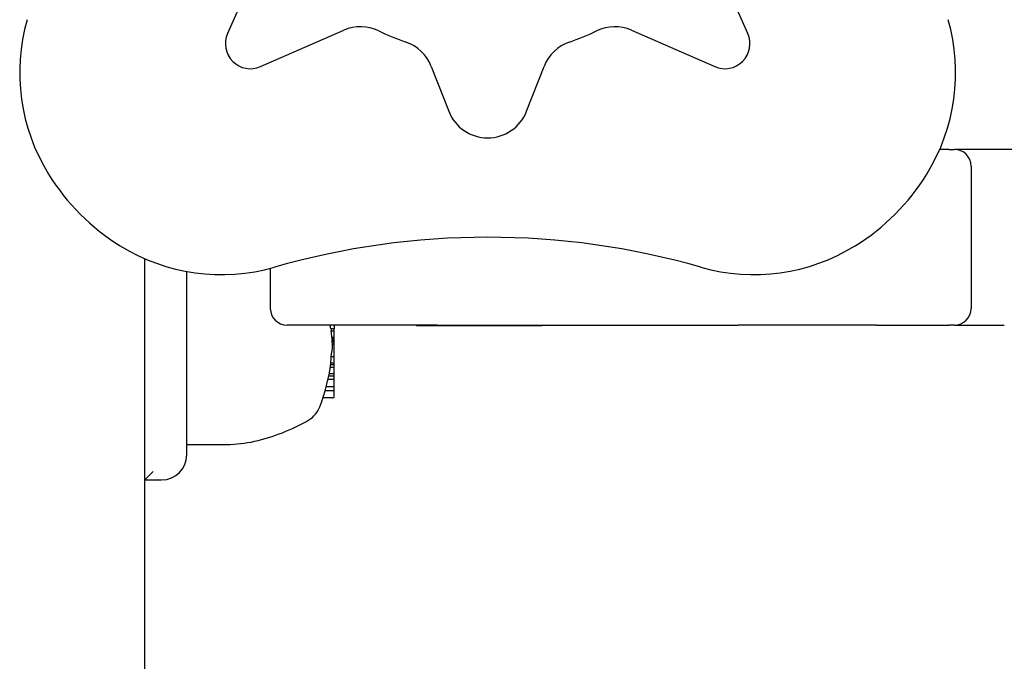
# Model space of a CAD drawing. Extents: x 4669 to 13036, y 2173 to 10523.
# Drawn here: x 6974 to 7092, y 5361 to 5438 of the extents above; entities that cross this region are included whole.
import ezdxf

# ---------------------------------------------------------------- set-up
doc = ezdxf.new("R2010")
doc.units = 0
doc.header["$LTSCALE"] = 30
doc.header["$MEASUREMENT"] = 0
doc.layers.get('0').update_dxf_attribs({"linetype": 'CONTINUOUS'})

msp = doc.modelspace()

# ---------------------------------------------------------------- linework, layer by layer
for p, q in [((7003.53, 5445.91), (6999.18, 5435.95)), ((7061.4, 5435.95), (7057.04, 5445.91)), ((7003.13, 5432), (7013.08, 5436.36)), ((7047.49, 5436.36), (7057.44, 5432)), ((7023.53, 5432.03), (7025.63, 5426.67)), ((7034.94, 5426.67), (7037.04, 5432.03)), ((7085.44, 5422.11), (7084.36, 5422.11)), ((7085.44, 5422.11), (7086.11, 5422.11)), ((7092.08, 5422.11), (7086.11, 5422.11)), ((7101.36, 5422.11), (7092.08, 5422.11)), ((7088.11, 5420.11), (7088.11, 5403.11)), ((6989.29, 4689.02), (6989.29, 5409.04)), ((6994.29, 5385.61), (6994.29, 5407.52)), ((7004.29, 5407.89), (7004.29, 5403.11)), ((7024.29, 5401.11), (7006.29, 5401.11)), ((7011.94, 5400.67), (7011.52, 5400.67)), ((7011.94, 5400.39), (7011.57, 5400.39)), ((7011.94, 5401.11), (7011.94, 5400.67)), ((7011.94, 5400.39), (7011.94, 5400.67)), ((7011.94, 5399.63), (7011.94, 5400.39)), ((7021.79, 5401.11), (7021.79, 5401.01)), ((7036.79, 5401.01), (7021.79, 5401.01)), ((7024.29, 5401.11), (7060.25, 5401.11)), ((7036.79, 5401.11), (7036.79, 5401.01)), ((7076.78, 5401.11), (7060.25, 5401.11)), ((7076.78, 5401.11), (7085.44, 5401.11)), ((7086.11, 5401.11), (7085.44, 5401.11)), ((7086.11, 5401.11), (7092.08, 5401.11)), ((7011.94, 5399.63), (7011.67, 5399.63)), ((7011.94, 5399.52), (7011.69, 5399.52)), ((7011.94, 5399.4), (7011.69, 5399.4)), ((7011.94, 5399.29), (7011.69, 5399.29)), ((7011.94, 5399.18), (7011.69, 5399.18)), ((7011.94, 5399.08), (7011.69, 5399.08)), ((7011.94, 5398.89), (7011.71, 5398.89)), ((7011.94, 5398.81), (7011.72, 5398.81)), ((7011.94, 5399.52), (7011.94, 5399.63)), ((7011.94, 5399.4), (7011.94, 5399.52)), ((7011.94, 5399.29), (7011.94, 5399.4)), ((7011.94, 5399.18), (7011.94, 5399.29)), ((7011.94, 5399.08), (7011.94, 5399.18)), ((7011.94, 5398.89), (7011.94, 5399.08)), ((7011.94, 5398.81), (7011.94, 5398.89)), ((7011.94, 5397.32), (7011.94, 5398.81)), ((7011.94, 5396.55), (7011.51, 5396.55)), ((7011.94, 5397.32), (7011.56, 5397.32)), ((7011.94, 5396.55), (7011.94, 5397.32)), ((7011.94, 5396.35), (7011.94, 5396.55)), ((7011.94, 5395.28), (7011.32, 5395.28)), ((7011.94, 5396.05), (7011.46, 5396.05)), ((7011.94, 5396.35), (7011.5, 5396.35)), ((7011.94, 5396.05), (7011.94, 5396.35)), ((7011.94, 5395.28), (7011.94, 5396.05)), ((7011.94, 5394.99), (7011.94, 5395.28)), ((7011.94, 5394.59), (7011.17, 5394.59)), ((7011.94, 5394.99), (7011.26, 5394.99)), ((7011.94, 5394.59), (7011.94, 5394.99)), ((7011.94, 5393.73), (7011.94, 5394.59)), ((7011.94, 5393.27), (7010.84, 5393.27)), ((7011.94, 5393.73), (7010.97, 5393.73)), ((7011.94, 5393.27), (7011.94, 5393.73)), ((7011.94, 5392.56), (7011.94, 5393.27)), ((7011.74, 5392.43), (7010.59, 5392.43)), ((6994.29, 5386.85), (6999.08, 5386.85)), ((6990.29, 5383.61), (6989.29, 5382.61)), ((6989.29, 5382.61), (6991.29, 5382.61))]:
    msp.add_line(p, q)
for centre, radius, start, end in [((6997.31, 5431.27), 23, 163.9969, 211.7573), ((7015.09, 5431.78), 5, 64.1224, 113.6367), ((7045.49, 5431.78), 5, 66.3633, 115.8776), ((7063.26, 5431.27), 23, 328.2427, 16.0031), ((7001.92, 5434.75), 3, 156.3633, 293.6367), ((7030.29, 5463.11), 29.83, 244.1224, 250.8776), ((7030.29, 5463.11), 29.83, 289.1224, 295.8776), ((7058.65, 5434.75), 3, 246.3633, 23.6367), ((7018.88, 5430.21), 5, 21.3633, 70.8776), ((7041.69, 5430.21), 5, 109.1224, 158.6367), ((7030.29, 5428.49), 5, 201.3633, 338.6367), ((7086.11, 5420.11), 2, 0, 90), ((7000.29, 5433.11), 26.5, 211.7573, 238.2427), ((7060.29, 5433.11), 26.5, 301.7573, 328.2427), ((6998.44, 5430.14), 23, 238.2427, 286.0031), ((7030.29, 5319.11), 92.5, 73.9969, 106.0031), ((7062.13, 5430.14), 23, 253.9969, 301.7573), ((7006.29, 5403.11), 2, 180, 270), ((7086.11, 5403.11), 2, 270, 0), ((6986.59, 5400.11), 25.2, 356.8813, 357.025), ((6986.59, 5400.11), 25.2, 339.6075, 351.8771), ((7007.39, 5392.38), 3, 300.206, 339.6075), ((6997.3, 5409.71), 23.06, 282.7446, 300.206), ((6999.08, 5401.85), 15, 270, 282.7446), ((6991.29, 5385.61), 3, 270, 0), ((7029.29, 5312.11), 150, 254.534, 25.0463)]:
    msp.add_arc(centre, radius, start, end)
for centre, major_axis, ratio, start_param, end_param in [((6986.59, 5398.65), (25.12, 0), 0.659559, 0.122305, 0.14917), ((6986.59, 5401.86), (25.1, 0), 0.605322, 6.186189, 6.205001), ((6986.59, 5398.65), (25.12, 0), 0.659559, 0.058998, 0.105008), ((6986.59, 5399.82), (25.1, 0), 0.991089, 6.271156, 6.275537), ((6986.59, 5399.46), (25.1, 0), 0.956376, 6.280679, 6.285636), ((6986.59, 5399.09), (25.1, 0), 0.887095, 0.008802, 0.013779), ((6986.59, 5398.83), (25.11, 0), 0.800714, 0.017679, 0.022932), ((6986.59, 5398.66), (25.11, 0), 0.706546, 0.024103, 0.029744), ((6986.59, 5398.53), (25.13, 0), 0.535306, 0.026895, 0.041386), ((6986.59, 5398.6), (25.15, 0), 0.230372, 0.035453, 0.049789), ((6986.59, 5399.24), (25.17, 0), 0.605508, 6.156498, 6.250205), ((6986.59, 5397.61), (24.98, 0), 0.659559, 6.219145, 6.265695), ((7011.74, 5392.56), (-0.2, 0), 0.672845, 1.570796, 3.141593)]:
    msp.add_ellipse(centre, major_axis=major_axis, ratio=ratio, start_param=start_param, end_param=end_param)

doc.saveas('drawing.dxf')
